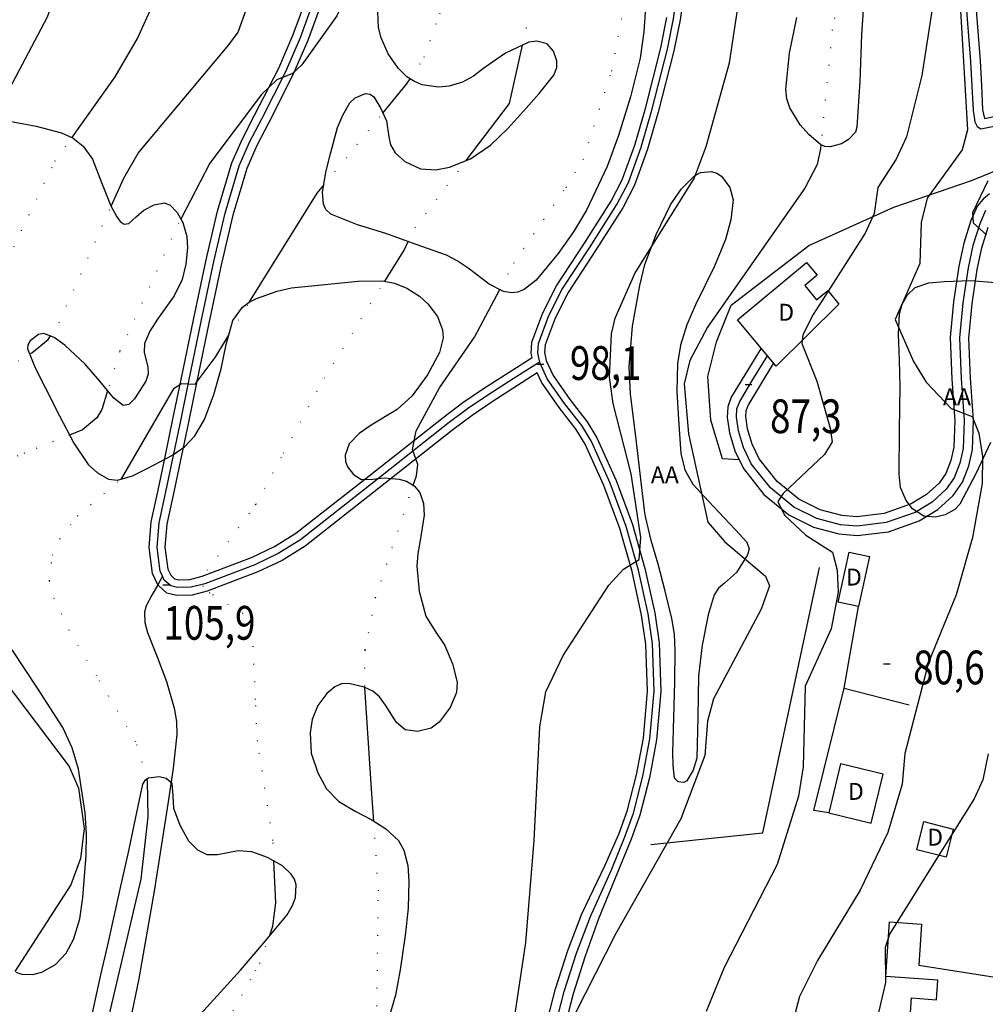
# Model space of a CAD drawing. Extents: x 459277 to 461587, y 4601523 to 4603838.
# Drawn here: x 459965 to 460108, y 4603418 to 4603564 of the extents above; entities that cross this region are included whole.
import ezdxf
from ezdxf.enums import TextEntityAlignment as Align

# ---------------------------------------------------------------- set-up
doc = ezdxf.new("R2010")
doc.units = 0
doc.header["$MEASUREMENT"] = 0
for name, pattern in [('DASHDOT', [10, 5, -2.5, 0, -2.5]), ('DIVIDE', [12.5, 5, -2.5, 0, -2.5, 0, -2.5]), ('DOT', [2.5, 0, -2.5])]:
    doc.linetypes.add(name, pattern=pattern)
for name, color, linetype in [('24', 7, 'CONTINUOUS'), ('28', 7, 'CONTINUOUS'), ('32', 7, 'CONTINUOUS'), ('45', 7, 'CONTINUOUS'), ('47', 7, 'CONTINUOUS'), ('48', 7, 'CONTINUOUS'), ('49', 7, 'CONTINUOUS'), ('53', 7, 'CONTINUOUS'), ('58', 7, 'CONTINUOUS'), ('8', 7, 'CONTINUOUS'), ('9', 7, 'CONTINUOUS'), ('CONSTRUCTION_CLASS', 7, 'CONTINUOUS')]:
    doc.layers.add(name, color=color, linetype=linetype)
doc.styles.add('34', font='ROM')

# ---------------------------------------------------------------- blocks, each defined once
blk = doc.blocks.new('COTA')
at = {"layer": '8', "color": 46, "linetype": 'Continuous'}
blk.add_line((-0.5, 0), (0.5, 0), dxfattribs=at)

msp = doc.modelspace()

# ---------------------------------------------------------------- linework, layer by layer
at = {"layer": '24', "color": 130, "linetype": 'Continuous'}
for points in [[(460071.4, 4603519.76, 91.19), (460081.62, 4603528.23, 90), (460083.18, 4603526.35, 90), (460081.35, 4603524.83, 90.53), (460083.11, 4603522.71, 90.53), (460084.76, 4603524.08, 90.06), (460086.41, 4603522.08, 90.09), (460077.1, 4603512.88, 90.63), (460071.4, 4603519.76, 91.19)], [(460089.34, 4603477.29, 86.98), (460086.31, 4603477.96, 87.04), (460087.94, 4603485.37, 86.89), (460090.97, 4603484.7, 86.83), (460089.34, 4603477.29, 86.98)], [(460084.91, 4603446.72, 83.8), (460091.19, 4603445.19, 83.18), (460092.95, 4603452.46, 83.11), (460086.67, 4603453.99, 83.73), (460084.91, 4603446.72, 83.8)], [(460097.98, 4603441.28, 79.4), (460099.02, 4603445.44, 79.2), (460103.35, 4603444.34, 78.89), (460102.31, 4603440.18, 79.09), (460097.98, 4603441.28, 79.4)], [(460109.82, 4603417.9, 76.91), (460107.94, 4603406.03, 77.3), (460112.7, 4603405.27, 76.99), (460112, 4603400.83, 77.41), (460097.5, 4603403.13, 79.44), (460097.01, 4603400.04, 79.43), (460090.24, 4603401.11, 79.43), (460088.63, 4603390.89, 79.22), (460095.53, 4603389.8, 77.59), (460094.66, 4603383.37, 77.8), (460083.03, 4603384.95, 79.9), (460084.58, 4603407.54, 79.98), (460096.32, 4603406.73, 81.55), (460097.19, 4603419.32, 81.5), (460100.89, 4603419.06, 81.47), (460101.09, 4603421.95, 80.06), (460093.35, 4603422.48, 79.77), (460093.91, 4603430.58, 79.48), (460098.67, 4603430.25, 79.46), (460098.26, 4603424.2, 79.46), (460110.51, 4603422.26, 76.76), (460109.82, 4603417.9, 76.91)]]:
    msp.add_polyline3d(points, dxfattribs=at)
at = {"layer": '28', "color": 137, "linetype": 'Continuous'}
for q in [(460089.34, 4603477.29, 84.16), (460096.8, 4603462.74, 81.02)]:
    msp.add_line((460087.21, 4603465.2, 83.38), q, dxfattribs=at)
for points in [[(460058.55, 4603442.07, 89.65), (460075.13, 4603443.76, 89.28), (460083.55, 4603483.09, 88.81)], [(460084.91, 4603446.72, 83.8), (460082.69, 4603447.1, 83.6), (460087.21, 4603465.2, 83.38)]]:
    msp.add_polyline3d(points, dxfattribs=at)
at = {"layer": '32', "color": 143, "linetype": 'Continuous'}
msp.add_polyline3d([(460071.64, 4603499.02, 86.56), (460069.19, 4603499.18, 86.56), (460067.43, 4603504.87, 86.56), (460066.99, 4603511.36, 87.18), (460068.29, 4603516.49, 87.18), (460070.44, 4603521.91, 87.18), (460081.95, 4603530.75, 86.99), (460094.55, 4603536.45, 81.36), (460106.06, 4603540.37, 76.32), (460117.04, 4603544.85, 73.55), (460133.6, 4603551.68, 71.44), (460141.85, 4603553.56, 70.59)], dxfattribs=at)
at = {"layer": '45', "color": 183, "linetype": 'Continuous'}
for points in [[(460063.52, 4603568.82, 97.94), (460062.9, 4603564.19, 97.83), (460061.98, 4603559.6, 97.71), (460059.66, 4603550.52, 97.51), (460058.07, 4603545.03, 97.49), (460056.13, 4603539.7, 97.51), (460054.39, 4603536.35, 97.52), (460050.37, 4603530.03, 97.5), (460046.29, 4603523.79, 97.5), (460044.37, 4603520.02, 97.78), (460042.9, 4603516.03, 98.13), (460042.83, 4603514.9, 98.18), (460043.05, 4603513.73, 98.21), (460044.07, 4603511.5, 98.13), (460046.54, 4603507.96, 97.69), (460049.14, 4603504.66, 97.23), (460050.58, 4603502.27, 96.94), (460053.43, 4603495.95, 96.28), (460055.83, 4603489.45, 95.61), (460057.68, 4603482.94, 94.89), (460059.13, 4603476.37, 94.15), (460059.79, 4603471.91, 93.68), (460060.04, 4603464.72, 93.07), (460059.4, 4603457.54, 92.54), (460058.35, 4603451.93, 92.15), (460056.93, 4603446.42, 91.8), (460055.65, 4603442.85, 91.59), (460053.62, 4603437.93, 91.4), (460050.81, 4603431.05, 90.95), (460048.81, 4603425.53, 90.78), (460047.03, 4603419.93, 90.46), (460045.02, 4603412.13, 90.01)], [(460053.81, 4603443.56, 91.59), (460055.05, 4603447, 91.8), (460056.42, 4603452.36, 92.15), (460057.45, 4603457.81, 92.54), (460058.07, 4603464.77, 93.07), (460057.83, 4603471.73, 93.68), (460057.19, 4603476.01, 94.15), (460055.77, 4603482.46, 94.89), (460053.96, 4603488.84, 95.61), (460051.61, 4603495.2, 96.28), (460048.83, 4603501.35, 96.94), (460047.52, 4603503.53, 97.23), (460044.96, 4603506.78, 97.69), (460042.35, 4603510.52, 98.13), (460041.73, 4603511.89, 98.17), (460038.8, 4603510.02, 98.3), (460035.03, 4603507.61, 98.42), (460032.07, 4603505.6, 98.68), (460029.22, 4603503.46, 99.13), (460018.29, 4603494.84, 100.95), (460007.33, 4603486.23, 102.79), (460003.93, 4603484.13, 103.34), (460000.35, 4603482.41, 103.9), (459992.83, 4603479.56, 104.94), (459990.62, 4603478.98, 105.15), (459988.32, 4603478.92, 105.34), (459986.86, 4603479.29, 105.57), (459985.69, 4603480.35, 105.95), (459985.51, 4603480.51, 106.01), (459984.75, 4603482.18, 106.44), (459984.24, 4603486.03, 106.84), (459984.56, 4603489.84, 107.24), (459985.58, 4603494.52, 107.81), (459986.58, 4603499.2, 108.42), (459987.77, 4603505.05, 109.24), (459988.97, 4603510.9, 110.04), (459990.81, 4603519.76, 111.08), (459992.67, 4603528.62, 112.04), (459994.36, 4603535.85, 112.8), (459996.5, 4603542.98, 113.55), (459998.07, 4603546.58, 113.94), (459999.87, 4603550.06, 114.34), (460003.44, 4603557.02, 115.09), (460005.59, 4603561.99, 115.58), (460007.43, 4603567.06, 116.05)], [(460009.68, 4603566.42, 116.05), (460007.76, 4603561.13, 115.58), (460005.55, 4603556.02, 115.09), (460001.95, 4603548.99, 114.34), (460000.18, 4603545.57, 113.94), (459998.69, 4603542.17, 113.55), (459996.62, 4603535.25, 112.8), (459994.95, 4603528.11, 112.04), (459993.09, 4603519.28, 111.08), (459991.26, 4603510.43, 110.04), (459990.06, 4603504.58, 109.24), (459988.86, 4603498.72, 108.42), (459987.86, 4603494.03, 107.81), (459986.87, 4603489.49, 107.24), (459986.59, 4603486.08, 106.84), (459987.02, 4603482.83, 106.44), (459987.43, 4603481.92, 106.01), (459987.99, 4603481.41, 105.57), (459988.58, 4603481.26, 105.34), (459990.29, 4603481.31, 105.15), (459992.12, 4603481.79, 104.94), (459999.42, 4603484.56, 103.9), (460002.81, 4603486.18, 103.34), (460005.99, 4603488.15, 102.79), (460016.85, 4603496.67, 100.95), (460027.8, 4603505.31, 99.13), (460030.71, 4603507.5, 98.68), (460033.75, 4603509.56, 98.42), (460037.55, 4603511.98, 98.3), (460040.97, 4603514.16, 98.19), (460040.85, 4603514.78, 98.18), (460040.95, 4603516.44, 98.13), (460042.56, 4603520.81, 97.78), (460044.58, 4603524.78, 97.5), (460048.72, 4603531.1, 97.5), (460052.68, 4603537.33, 97.52), (460054.32, 4603540.49, 97.51), (460056.2, 4603545.64, 97.49), (460057.76, 4603551.04, 97.51), (460060.06, 4603560.04, 97.71), (460060.95, 4603564.51, 97.83)], [(460108.72, 4603538.4, 74.13), (460107.77, 4603537.63, 74.39), (460106.97, 4603536.65, 74.61), (460105.98, 4603534.46, 74.93), (460104.91, 4603531.12, 75.29), (460104.18, 4603527.7, 75.78), (460103.4, 4603522.43, 76.79), (460102.91, 4603517.14, 77.8), (460103.14, 4603510.98, 78.98), (460103.59, 4603504.82, 80.14), (460103.45, 4603500.9, 80.74), (460103.02, 4603498.94, 80.99), (460102.26, 4603496.99, 81.22), (460101.27, 4603495.58, 81.41), (460099.4, 4603493.87, 81.7), (460097.12, 4603492.48, 81.99), (460093.11, 4603491.07, 82.43), (460089.08, 4603490.57, 82.88), (460086.87, 4603490.76, 83.2), (460083.64, 4603491.63, 83.82), (460080.49, 4603493.18, 84.49), (460077.26, 4603495.83, 85.44), (460074.62, 4603499.18, 86.38), (460073.58, 4603501.35, 86.74), (460072.9, 4603503.63, 86.84), (460072.62, 4603505.4, 86.84), (460072.67, 4603506.28, 86.84), (460072.97, 4603507.08, 86.84), (460074.86, 4603510.2, 86.85), (460076.75, 4603513.31, 86.86)], [(460074.88, 4603515.56, 86.86), (460072.5, 4603511.62, 86.85), (460070.48, 4603508.29, 86.84), (460069.95, 4603506.86, 86.84), (460069.85, 4603505.27, 86.84), (460070.21, 4603503.02, 86.84), (460071, 4603500.36, 86.74), (460072.27, 4603497.72, 86.38), (460075.28, 4603493.88, 85.44), (460078.99, 4603490.85, 84.49), (460082.66, 4603489.04, 83.82), (460086.39, 4603488.04, 83.2), (460089.13, 4603487.8, 82.88), (460093.75, 4603488.38, 82.43), (460098.31, 4603489.98, 81.99), (460101.06, 4603491.66, 81.7), (460103.36, 4603493.74, 81.41), (460104.71, 4603495.69, 81.22), (460105.66, 4603498.14, 80.99), (460106.2, 4603500.55, 80.74), (460106.35, 4603504.87, 80.14), (460105.89, 4603511.13, 78.98), (460105.67, 4603517.06, 77.8), (460106.14, 4603522.1, 76.79), (460106.89, 4603527.21, 75.78), (460107.58, 4603530.41, 75.29), (460108.55, 4603533.47, 74.93)], [(460042.38, 4603412.65, 90.01), (460044.45, 4603420.67, 90.46), (460046.25, 4603426.34, 90.78), (460048.33, 4603431.77, 90.95), (460051.75, 4603438.91, 91.4), (460053.81, 4603443.56, 91.59)]]:
    msp.add_polyline3d(points, dxfattribs=at)
at = {"layer": '45', "color": 138, "linetype": 'Continuous'}
msp.add_polyline3d([(459985.51, 4603480.51, 106.01), (459984.66, 4603478.96, 106.14), (459983.82, 4603477.41, 106.27), (459983.53, 4603476.48, 106.3), (459983.61, 4603474.95, 106.26), (459984, 4603473.46, 106.27), (459985.42, 4603469.84, 106.76), (459986.82, 4603466.17, 107.24), (459987.93, 4603462.26, 107.42), (459988.29, 4603460.29, 107.5), (459988.34, 4603458.32, 107.6), (459987.8, 4603453.35, 107.97), (459987.05, 4603448.38, 108.31), (459984.97, 4603435.12, 108.79), (459982.66, 4603421.89, 108.99), (459980.07, 4603409.39, 108.98), (459977.22, 4603396.96, 108.97), (459974.22, 4603384.64, 109.12), (459972.61, 4603378.16, 109.29)], dxfattribs=at)
at = {"layer": '47', "color": 187, "linetype": 'Continuous'}
for points in [[(460042.1, 4603513.5, 98.21), (460041.84, 4603514.84, 98.18), (460041.93, 4603516.23, 98.13), (460043.46, 4603520.41, 97.78), (460045.44, 4603524.28, 97.5), (460049.55, 4603530.57, 97.5), (460053.54, 4603536.84, 97.52), (460055.23, 4603540.1, 97.51), (460057.13, 4603545.33, 97.49), (460058.71, 4603550.78, 97.51), (460061.02, 4603559.82, 97.71), (460061.93, 4603564.35, 97.83), (460062.54, 4603568.9, 97.94), (460062.77, 4603578.11, 98.17), (460062.55, 4603587.37, 98.41), (460062.02, 4603597.77, 98.74), (460061.27, 4603608.16, 99.16), (460060.17, 4603619.48, 99.65), (460059.07, 4603624.92, 99.9), (460057.2, 4603630.11, 100.14), (460053.64, 4603637.73, 100.5), (460050.07, 4603645.38, 100.86)], [(460109.97, 4603607.15, 78.01), (460107.85, 4603605.88, 78.04), (460107.16, 4603605.18, 78.05), (460106.37, 4603603.71, 78.04), (460105.93, 4603601.95, 78.05), (460105.24, 4603596.13, 78.34), (460105.11, 4603590.28, 78.62), (460105.7, 4603580.46, 78.72), (460106.37, 4603570.6, 78.68), (460106.84, 4603564.37, 78.68), (460107.32, 4603558.11, 78.68), (460107.53, 4603554.45, 78.66), (460107.71, 4603550.87, 78.51), (460107.99, 4603549.57, 78.02), (460110.85, 4603550.14, 77.62)], [(460042.1, 4603513.5, 98.21), (460041.94, 4603513.4, 98.18), (460038.17, 4603511, 98.3), (460034.39, 4603508.58, 98.42), (460031.39, 4603506.55, 98.68), (460028.51, 4603504.38, 99.13), (460017.57, 4603495.76, 100.95), (460006.66, 4603487.19, 102.79), (460003.37, 4603485.16, 103.34), (459999.89, 4603483.48, 103.9), (459992.48, 4603480.67, 104.94), (459990.45, 4603480.15, 105.15), (459988.45, 4603480.09, 105.34), (459987.43, 4603480.35, 105.57), (459986.47, 4603481.21, 106.01), (459986.21, 4603481.79, 106.2), (459985.91, 4603482.45, 106.42), (459985.88, 4603482.51, 106.44), (459985.41, 4603486.06, 106.84), (459985.72, 4603489.67, 107.24), (459986.72, 4603494.27, 107.81), (459987.72, 4603498.96, 108.42), (459988.92, 4603504.81, 109.24), (459990.11, 4603510.66, 110.04), (459991.95, 4603519.52, 111.08), (459993.81, 4603528.37, 112.04), (459995.49, 4603535.55, 112.8), (459997.6, 4603542.58, 113.55), (459999.13, 4603546.08, 113.94), (460000.91, 4603549.52, 114.34), (460004.5, 4603556.52, 115.09), (460006.67, 4603561.56, 115.58), (460008.55, 4603566.74, 116.05)], [(460108.15, 4603535.92, 74.61), (460107.27, 4603533.97, 74.93), (460106.25, 4603530.76, 75.29), (460105.54, 4603527.45, 75.78), (460104.77, 4603522.26, 76.79), (460104.29, 4603517.1, 77.8), (460104.52, 4603511.06, 78.98), (460104.97, 4603504.85, 80.14), (460104.83, 4603500.72, 80.74), (460104.34, 4603498.54, 80.99), (460103.48, 4603496.34, 81.22), (460102.32, 4603494.66, 81.41), (460100.23, 4603492.77, 81.7), (460097.71, 4603491.23, 81.99), (460093.43, 4603489.72, 82.43), (460089.11, 4603489.18, 82.88), (460086.63, 4603489.4, 83.2), (460083.15, 4603490.34, 83.82), (460079.74, 4603492.01, 84.49), (460076.27, 4603494.86, 85.44), (460073.44, 4603498.45, 86.38), (460072.29, 4603500.85, 86.74), (460071.55, 4603503.32, 86.84), (460071.23, 4603505.34, 86.84), (460071.31, 4603506.57, 86.84), (460071.72, 4603507.68, 86.84), (460073.68, 4603510.91, 86.85), (460075.82, 4603514.43, 86.86)], [(460043.7, 4603412.39, 90.01), (460045.74, 4603420.3, 90.46), (460047.53, 4603425.94, 90.78), (460049.61, 4603431.37, 90.95), (460052.71, 4603438.31, 91.4), (460054.73, 4603443.2, 91.59), (460055.99, 4603446.71, 91.8), (460057.38, 4603452.15, 92.15), (460058.42, 4603457.68, 92.54), (460059.06, 4603464.74, 93.07), (460058.81, 4603471.82, 93.68), (460058.16, 4603476.19, 94.15), (460056.73, 4603482.7, 94.89), (460054.89, 4603489.14, 95.61), (460052.52, 4603495.58, 96.28), (460049.71, 4603501.81, 96.94), (460048.33, 4603504.09, 97.23), (460045.75, 4603507.37, 97.69), (460043.21, 4603511.01, 98.13), (460042.11, 4603513.44, 98.21), (460042.1, 4603513.5, 98.21)]]:
    msp.add_polyline3d(points, dxfattribs=at)
at = {"layer": '48', "color": 192, "linetype": 'Continuous'}
msp.add_polyline3d([(459986.21, 4603481.79, 106.2), (459985.51, 4603480.51, 106.01)], dxfattribs=at)
at = {"layer": '49', "color": 197, "linetype": 'Continuous'}
msp.add_polyline3d([(460114.24, 4603613.29, 77.91), (460114.23, 4603612.59, 77.91), (460113.86, 4603611.54, 77.92), (460112.78, 4603610.46, 77.95), (460111.58, 4603609.6, 77.97), (460109.27, 4603608.38, 78.01), (460106.98, 4603607, 78.04), (460106.01, 4603606.03, 78.05), (460105.05, 4603604.22, 78.04), (460104.54, 4603602.21, 78.05), (460103.83, 4603596.23, 78.34), (460103.7, 4603590.25, 78.62), (460104.29, 4603580.37, 78.72), (460104.97, 4603570.5, 78.68), (460105.43, 4603564.26, 78.68), (460105.91, 4603558.02, 78.68), (460106.12, 4603554.38, 78.66), (460106.31, 4603550.73, 78.51), (460106.56, 4603549.07, 78.29), (460106.89, 4603548.38, 78.15), (460107.44, 4603548.02, 78.03), (460111.18, 4603548.77, 77.62), (460112.41, 4603549.1, 77.45)], dxfattribs=at)
at = {"layer": '53', "color": 220, "linetype": 'Continuous'}
for points in [[(460058.2, 4603572.62, 98.49), (460057.51, 4603562.38, 98.01), (460056.96, 4603558.49, 97.97), (460055.56, 4603552.76, 97.96), (460053.75, 4603547.07, 97.97), (460052.09, 4603542.48, 97.98), (460049.02, 4603535.97, 98.04), (460047.1, 4603532.79, 98.1), (460044.84, 4603529.59, 98.2), (460041.57, 4603525.63, 98.68), (460039.78, 4603524.24, 99.06), (460038.86, 4603523.86, 99.27), (460037.91, 4603523.74, 99.47), (460036.72, 4603523.96, 99.72), (460034.63, 4603525.03, 100.16), (460031.48, 4603527.39, 100.93), (460029.89, 4603528.5, 101.37), (460028.27, 4603529.31, 101.88), (460023.78, 4603530.92, 103.6), (460019.28, 4603532.52, 105.57), (460015.1, 4603533.83, 107.65), (460011.14, 4603535.42, 109.68), (460010.41, 4603536.07, 110.07), (460010.05, 4603536.86, 110.37), (460009.91, 4603538.59, 110.79), (460010.43, 4603541.63, 111.23), (460011.14, 4603544.51, 111.53), (460012.16, 4603548.25, 111.82), (460012.93, 4603550.08, 111.82), (460013.97, 4603551.89, 111.65), (460014.74, 4603552.65, 111.52), (460016.28, 4603553.25, 111.3), (460016.99, 4603553.18, 111.19), (460017.52, 4603552.79, 111.08), (460018.57, 4603551.05, 110.76), (460019.39, 4603549.23, 110.38)], [(460090.17, 4603567.95, 89.5), (460089.78, 4603561.94, 89.22), (460089.5, 4603555.11, 89.14), (460089.08, 4603548.27, 89.21), (460088.86, 4603547.55, 89.22), (460087.86, 4603546.45, 89.25), (460086.8, 4603545.83, 89.28), (460085.1, 4603545.38, 89.35), (460084.35, 4603545.42, 89.4), (460083.75, 4603545.67, 89.46), (460081.96, 4603547.2, 89.99), (460080.66, 4603548.64, 90.68), (460079.15, 4603551.14, 91.8), (460078.71, 4603552.49, 92.27), (460078.57, 4603553.89, 92.59), (460079.12, 4603559.23, 93.21), (460080.16, 4603564.53, 93.36)], [(460019.39, 4603549.23, 110.38), (460019.74, 4603546.85, 109.54), (460019.97, 4603545.65, 109.04), (460020.69, 4603544.48, 108.59), (460022.14, 4603543.21, 108.09), (460024.42, 4603542.13, 107.36), (460026.69, 4603541.97, 106.61), (460028.75, 4603542.38, 105.85), (460031.85, 4603543.61, 104.62), (460034.82, 4603545.63, 103.49), (460037.38, 4603548.09, 102.82), (460039.72, 4603550.65, 102.46), (460042.04, 4603553.29, 102.12), (460044.2, 4603555.99, 102.18), (460044.63, 4603557.12, 102.38), (460044.62, 4603558.11, 102.57), (460044.13, 4603559.55, 102.91), (460043.18, 4603560.61, 103.29), (460041.69, 4603561.03, 103.77), (460040.49, 4603560.85, 104.13), (460037.01, 4603559.26, 105.21), (460033.84, 4603557.03, 106.29), (460032.27, 4603555.85, 106.81), (460030.65, 4603554.95, 107.35), (460028.69, 4603554.36, 108.13), (460027.11, 4603554.21, 108.85), (460024.7, 4603554.55, 109.88), (460023.54, 4603555.03, 110.28), (460022.43, 4603555.75, 110.53), (460021.11, 4603557.01, 110.73), (460019.65, 4603559.16, 110.93), (460018.63, 4603561.54, 111.09), (460018.21, 4603563.06, 111.19), (460018.1, 4603565.42, 111.33)], [(459960.87, 4603549.65, 129.18), (459967.51, 4603548.41, 125.8), (459971.24, 4603547.43, 123.82), (459972.97, 4603546.65, 122.83), (459974.49, 4603545.48, 121.87), (459975.84, 4603543.54, 120.96), (459977.17, 4603540.09, 120.03), (459978.58, 4603536.66, 119), (459979.45, 4603535.02, 118.12), (459979.94, 4603534.33, 117.64), (459980.54, 4603533.91, 117.25), (459981.22, 4603534.03, 117.06), (459982.33, 4603535.03, 116.98), (459983.47, 4603536, 116.69), (459984.98, 4603536.78, 115.96), (459986.5, 4603537.08, 115.23), (459987.35, 4603536.74, 114.78), (459988.41, 4603535.65, 114.1), (459989.21, 4603534.17, 113.43), (459989.8, 4603532.07, 112.85), (459989.91, 4603530.44, 112.71), (459989.67, 4603528, 112.78), (459989.11, 4603525.73, 112.93), (459987.95, 4603523.32, 113.06), (459985.48, 4603519.84, 113.29), (459984.34, 4603518.08, 113.4), (459983.53, 4603516.26, 113.49), (459983.51, 4603514.93, 113.49), (459984.04, 4603512.78, 113.42), (459984.1, 4603511.7, 113.44), (459983.73, 4603510.65, 113.54), (459982.06, 4603508.05, 114.21), (459981.21, 4603507.19, 114.69), (459980.38, 4603507.08, 115.17), (459978.99, 4603508.14, 115.99), (459976.94, 4603510.67, 117.22), (459974.76, 4603513.18, 118.45), (459971.76, 4603515.98, 119.9), (459970.19, 4603517.14, 120.59), (459968.63, 4603517.73, 121.22), (459967.86, 4603517.56, 121.37), (459966.63, 4603516.64, 121.36), (459966.26, 4603516.05, 121.29), (459966.21, 4603515.47, 121.22), (459967.41, 4603512.57, 120.86), (459968.85, 4603509.73, 120.06), (459970.96, 4603505.52, 117.88), (459973.07, 4603501.48, 115.42), (459975.21, 4603498.32, 113.21), (459976.59, 4603497.07, 112.09), (459978.21, 4603496.18, 111.02), (459979.57, 4603496.01, 110.31), (459981.76, 4603496.63, 109.45), (459983.93, 4603497.72, 108.82), (459987.72, 4603499.7, 108.19), (459989.49, 4603500.93, 108.12), (459991.02, 4603502.57, 108.22), (459992.44, 4603504.98, 108.5), (459993.81, 4603508.7, 109), (459994.91, 4603512.51, 109.45), (459995.67, 4603516.09, 109.79), (459996.66, 4603519.64, 110), (459998.09, 4603521.64, 109.9)], [(459998.09, 4603521.64, 109.9), (459999.05, 4603522.38, 109.75), (460000.12, 4603522.9, 109.54), (460001.68, 4603523.44, 109.21), (460003.23, 4603523.99, 108.88), (460005.35, 4603524.51, 108.07), (460010.27, 4603525, 106.3), (460015.19, 4603525.49, 104.54), (460018.8, 4603525.52, 103.29), (460020.61, 4603525.17, 102.69), (460022.42, 4603524.45, 102.09), (460024.29, 4603523.25, 101.44), (460025.52, 4603522.14, 101), (460026.96, 4603520.27, 100.45), (460027.72, 4603518.27, 100.12), (460027.78, 4603517.09, 100.05), (460027.26, 4603514.92, 100.07), (460025.47, 4603511.6, 100.33), (460023.18, 4603508.5, 100.67), (460020.98, 4603506.47, 101.11), (460017.14, 4603504.15, 101.96), (460015.35, 4603502.92, 102.18), (460013.88, 4603501.39, 102.09), (460013.28, 4603499.71, 101.86), (460013.32, 4603498.79, 101.75), (460013.64, 4603497.96, 101.63), (460014.53, 4603496.84, 101.45), (460015.72, 4603496.13, 101.26), (460017.38, 4603496.16, 100.92), (460019.05, 4603496.34, 100.56), (460021.28, 4603496.17, 100.45), (460022.38, 4603495.87, 100.45), (460023.48, 4603495.19, 100.37), (460024.34, 4603494.18, 100.15), (460024.88, 4603492.54, 99.7), (460024.96, 4603490.81, 99.38), (460024.4, 4603487.05, 99.26), (460024.03, 4603485.17, 99.23), (460023.9, 4603483.29, 99.12), (460024.24, 4603479.57, 98.76), (460025.25, 4603475.88, 98.36), (460026.6, 4603473.67, 98.01), (460028.04, 4603471.51, 97.66), (460029.2, 4603468.82, 97.41), (460029.86, 4603466.11, 97.37), (460029.79, 4603464.58, 97.44), (460028.85, 4603462.35, 97.66), (460027.18, 4603460.16, 98), (460026.01, 4603459.27, 98.22), (460023.99, 4603458.78, 98.54), (460022.19, 4603459.05, 98.87), (460020.9, 4603460.1, 99.18), (460019.26, 4603462.67, 99.64), (460018.38, 4603463.9, 99.86), (460017.36, 4603464.76, 100.08), (460016.08, 4603465.36, 100.18), (460013.82, 4603465.91, 100.08), (460012.72, 4603465.84, 100.04), (460011.74, 4603465.41, 100.08), (460010.58, 4603464.42, 100.33), (460009.22, 4603462.62, 100.88), (460008.39, 4603460.56, 101.21), (460008.08, 4603458.59, 101.25), (460008.26, 4603455.57, 101.3), (460009.21, 4603452.66, 101.36), (460010.52, 4603450.32, 101.47), (460012.33, 4603448.4, 101.51), (460014.78, 4603446.99, 101.17), (460017.24, 4603445.69, 100.64), (460019.31, 4603444.39, 100.2), (460021.16, 4603442.65, 99.77), (460021.97, 4603441.22, 99.53), (460022.55, 4603438.96, 99.22), (460022.69, 4603436.63, 98.94), (460022.6, 4603432.62, 98.59), (460022.18, 4603428.6, 98.38), (460021.43, 4603423.49, 98.27), (460020.72, 4603419.73, 98.38), (460019.11, 4603414.15, 98.83)], [(459964.47, 4603423.17, 114.92), (459965.37, 4603422.83, 114.71), (459967, 4603422.78, 114.6), (459968.37, 4603423.15, 114.53), (459970.38, 4603424.28, 114.45), (459971.97, 4603425.98, 114.38), (459973.04, 4603428, 114.31), (459973.97, 4603431.05, 114.21), (459974.42, 4603434.2, 114.13), (459974.92, 4603440.48, 114.42), (459974.95, 4603443.62, 114.63), (459974.76, 4603446.74, 114.7), (459973.76, 4603453.22, 114.52), (459972.83, 4603456.37, 114.4), (459971.45, 4603459.39, 114.27), (459967.7, 4603465.2, 113.93), (459963.93, 4603470.89, 113.59)], [(459991.84, 4603416.93, 107.23), (459994.81, 4603420.16, 106.46), (459997.75, 4603423.43, 105.57), (460001.25, 4603427.49, 104.89), (460004.67, 4603431.65, 104.42), (460005.5, 4603433.02, 104.35), (460005.91, 4603434.22, 104.33), (460006.01, 4603436.06, 104.38), (460005.77, 4603436.92, 104.43), (460005.29, 4603437.68, 104.51), (460003.99, 4603438.88, 104.73), (460001.79, 4603440.11, 105.2), (459999.44, 4603440.97, 105.78), (459997.44, 4603441.1, 106.41), (459994.36, 4603440.51, 107.52), (459992.86, 4603440.54, 107.98), (459991.44, 4603441.19, 108.27), (459990.13, 4603442.54, 108.46), (459988.85, 4603444.89, 108.73), (459987.91, 4603447.39, 109.01), (459987.8, 4603449.26, 109.2), (459987.66, 4603451.08, 109.41), (459986.77, 4603451.82, 109.62), (459985.74, 4603452.05, 109.84), (459984.16, 4603451.86, 110.22), (459983.58, 4603451.51, 110.41), (459983.27, 4603450.99, 110.57), (459982.24, 4603446.08, 111.81), (459981.2, 4603441.1, 112.67), (459979.92, 4603435.45, 112.73), (459978, 4603426.97, 111.84), (459977.05, 4603422.73, 111.39), (459976.1, 4603418.48, 111.19), (459972.23, 4603400.55, 111.2)]]:
    msp.add_polyline3d(points, dxfattribs=at)
at = {"layer": '53', "color": 219, "linetype": 'Continuous'}
for points in [[(460057.29, 4603494.46, 94.79), (460056.42, 4603501.62, 94.92), (460055.54, 4603508.78, 95.06), (460055.33, 4603512.79, 95.1), (460055.83, 4603518.82, 95.07), (460056.91, 4603524.85, 95.04), (460057.69, 4603527.95, 95.04), (460059.35, 4603532.39, 95.04), (460061.47, 4603536.77, 95.04), (460063.05, 4603539.11, 95.04), (460065.01, 4603541.06, 94.93), (460065.92, 4603541.58, 94.78), (460067.56, 4603541.74, 94.41), (460068.35, 4603541.49, 94.21), (460069.03, 4603541.01, 94.04), (460070.27, 4603539.37, 93.67), (460070.73, 4603537.54, 93.38), (460070.41, 4603534.57, 93.17), (460069.63, 4603531.65, 93.06), (460068.01, 4603527.71, 92.98), (460065.15, 4603521.96, 92.94), (460063.88, 4603519.03, 92.88), (460062.95, 4603516, 92.76), (460062.52, 4603513.28, 92.59), (460062.41, 4603509.14, 92.25), (460062.67, 4603505, 91.82), (460063.02, 4603499.95, 91.24), (460063.59, 4603497.55, 90.93), (460064.8, 4603495.43, 90.62), (460067.1, 4603492.89, 90.13), (460069.43, 4603490.43, 89.65), (460071.1, 4603488.64, 89.49), (460072.76, 4603486.83, 89.46), (460073.1, 4603485.82, 89.45), (460072.88, 4603484.94, 89.46), (460071.27, 4603482.32, 89.56), (460069.47, 4603480.74, 89.87), (460068.56, 4603479.99, 90.06), (460067.94, 4603479.02, 90.2), (460067.03, 4603476.07, 90.46), (460066.14, 4603471.59, 90.76), (460065.61, 4603467.05, 90.85), (460065.52, 4603460.94, 90.66), (460065.37, 4603454.82, 90.42), (460064.84, 4603453.05, 90.37), (460063.89, 4603451.46, 90.42), (460063.46, 4603451.21, 90.5), (460062.59, 4603451.32, 90.71), (460062.05, 4603451.87, 90.91), (460061.85, 4603453.73, 91.27), (460061.83, 4603455.61, 91.59), (460061.98, 4603460.87, 92.34), (460062.1, 4603466.13, 92.94), (460062.17, 4603470.84, 93.22), (460062.05, 4603473.19, 93.32), (460061.69, 4603475.51, 93.49), (460060.69, 4603479.56, 94.02), (460059.63, 4603483.58, 94.54), (460058.61, 4603487.08, 94.84), (460057.78, 4603490.63, 95), (460057.64, 4603491.54, 95.01), (460057.51, 4603492.44, 95.02), (460057.29, 4603494.46, 94.79)], [(460108.86, 4603501.61, 79.68), (460106.75, 4603497.06, 80.66), (460104.34, 4603492.46, 81.35), (460103.6, 4603491.67, 81.48), (460102.16, 4603490.88, 81.64), (460100.66, 4603490.51, 81.77), (460098.98, 4603490.69, 81.86), (460097.34, 4603491.76, 81.91), (460096.36, 4603493, 81.94), (460095.55, 4603494.91, 81.97), (460095.32, 4603496.91, 81.91), (460095.4, 4603503.41, 81.37), (460095.49, 4603509.92, 80.78), (460095.37, 4603513.77, 80.5), (460095.25, 4603517.63, 80.22), (460095.41, 4603520.62, 79.85), (460095.81, 4603522.06, 79.58), (460096.56, 4603523.46, 79.27), (460097.69, 4603524.56, 78.71), (460099.75, 4603525.24, 77.49), (460102.06, 4603525.43, 76.64), (460105.86, 4603525.57, 76.13), (460109.64, 4603525.27, 75.69)]]:
    msp.add_polyline3d(points, dxfattribs=at)
at = {"layer": '9', "color": 56, "linetype": 'DOT'}
for p, q in [((460010.1, 4603539.72, 110), (460018.87, 4603550.37, 110)), ((459996.05, 4603517.47, 110), (459999.12, 4603522.42, 110)), ((459972.44, 4603502.69, 115), (459965.77, 4603500, 115))]:
    msp.add_line(p, q, dxfattribs=at)
at = {"layer": '9', "color": 54, "linetype": 'Continuous'}
for points in [[(460088.49, 4603660.15, 85), (460088.83, 4603658.5, 85), (460084.2, 4603653.05, 85), (460083.5, 4603650.62, 85), (460084.14, 4603647.95, 85), (460087.3, 4603642.99, 85), (460097.77, 4603632.31, 85), (460099.72, 4603629.8, 85), (460100.26, 4603628.08, 85), (460102.12, 4603613.87, 85), (460100.53, 4603610.95, 85), (460100.29, 4603597, 85), (460100.89, 4603570.03, 85), (460098.68, 4603555.95, 85), (460096.44, 4603546.85, 85), (460094.9, 4603543.54, 85), (460092.19, 4603539.35, 85), (460091.64, 4603535.49, 85), (460090.29, 4603532.57, 85), (460084.82, 4603524.01, 85)], [(460038.34, 4603416.31, 95), (460040.04, 4603427.55, 95), (460041.28, 4603442.64, 95), (460042.11, 4603459.46, 95), (460043.01, 4603464.67, 95), (460045.59, 4603470.04, 95), (460052.35, 4603480.46, 95), (460054.52, 4603482.83, 95), (460056.81, 4603484.27, 95), (460057.09, 4603487.51, 95), (460055.64, 4603496.95, 95), (460052.98, 4603507.36, 95), (460052.44, 4603511.27, 95), (460052.72, 4603517.66, 95), (460053.25, 4603520.01, 95), (460056.19, 4603526.59, 95), (460064.96, 4603540.66, 95), (460066.75, 4603545.42, 95), (460070.21, 4603557.83, 95), (460073.32, 4603578.41, 95), (460074.93, 4603601.71, 95)], [(459961.18, 4603549.59, 130), (459969.2, 4603564.65, 130), (459971.97, 4603572.27, 130), (459981.14, 4603582.98, 130), (459983.53, 4603587.27, 130), (459985.23, 4603591.77, 130)], [(460103.12, 4603588.35, 80), (460105.47, 4603547.89, 80), (460104.68, 4603544.94, 80), (460099.51, 4603537.78, 80), (460098.61, 4603534.16, 80), (460098.42, 4603528.1, 80), (460094.75, 4603519.78, 80), (460097.47, 4603513.58, 80), (460099.34, 4603510.52, 80), (460103.03, 4603506.64, 80), (460106.16, 4603505.42, 80), (460107.12, 4603502.99, 80), (460107.67, 4603499.5, 80), (460107.64, 4603495.51, 80), (460106.23, 4603487.53, 80), (460103.81, 4603479.02, 80), (460099.69, 4603469.03, 80), (460096.17, 4603455.55, 80), (460095.79, 4603450.97, 80), (460093.65, 4603443.85, 80), (460089.59, 4603435.27, 80), (460083.25, 4603424.89, 80), (460080.59, 4603419.54, 80), (460079.05, 4603413.71, 80)], [(460017.26, 4603579.84, 115), (460016.89, 4603578.51, 115), (460014.2, 4603569.27, 115), (460012.06, 4603564.75, 115), (460006.87, 4603557.54, 115), (460005.46, 4603556.23, 115), (460003.17, 4603555.29, 115), (460000.87, 4603553.12, 115), (459993.22, 4603542.96, 115), (459988.93, 4603534.68, 115)], [(459978.62, 4603536.58, 120), (459980.47, 4603540.71, 120), (459982.6, 4603544.43, 120), (459996.06, 4603560.46, 120), (459997.41, 4603562.33, 120), (460000.29, 4603570.47, 120)], [(460031.19, 4603543.35, 105), (460037.6, 4603551.77, 105), (460039.56, 4603560.43, 105)], [(460018.87, 4603550.37, 110), (460022.38, 4603554.63, 110), (460022.91, 4603555.44, 110)], [(460083.73, 4603545.69, 90), (460083.67, 4603545.07, 90), (460083.19, 4603542.78, 90), (460081.38, 4603539.27, 90), (460066.93, 4603518.67, 90), (460064.34, 4603513.72, 90), (460063.49, 4603510.25, 90), (460064.16, 4603502.86, 90), (460067.02, 4603489.77, 90), (460069.5, 4603486.89, 90), (460075.54, 4603481.81, 90), (460076.14, 4603480.36, 90), (460074.89, 4603476.9, 90), (460067.86, 4603463.62, 90), (460066.97, 4603460.32, 90), (460066.56, 4603455.21, 90), (460062.98, 4603445.84, 90), (460053.37, 4603428.89, 90), (460045.75, 4603413.89, 90)], [(459999.12, 4603522.42, 110), (460009.12, 4603538.53, 110), (460010.1, 4603539.72, 110)], [(460019.13, 4603525.46, 105), (460021.95, 4603529.96, 105), (460022.62, 4603531.33, 105)], [(459966.53, 4603514.69, 120), (459966.85, 4603514.88, 120), (459969.28, 4603516.85, 120), (459969.61, 4603517.36, 120)], [(459980.05, 4603496.15, 110), (459980.15, 4603496.23, 110), (459987.95, 4603509.62, 110), (459989.05, 4603510.33, 110), (459991.04, 4603510.22, 110), (459994.02, 4603514.19, 110), (459996.05, 4603517.47, 110)], [(460080.97, 4603516.71, 85), (460080.93, 4603516.25, 85), (460083.13, 4603510.69, 85), (460085.12, 4603503.69, 85), (460085.4, 4603501.69, 85), (460084.3, 4603499.79, 85), (460078.18, 4603494.02, 85), (460077.37, 4603492.84, 85), (460078.37, 4603490.82, 85), (460081.54, 4603487.84, 85), (460085.48, 4603485.33, 85), (460086.18, 4603482.66, 85), (460086.3, 4603479.41, 85), (460085.28, 4603473.97, 85), (460081.4, 4603465.52, 85), (460081.1, 4603453.54, 85), (460080.45, 4603449.19, 85), (460077.28, 4603439.08, 85), (460069.4, 4603423.82, 85), (460066.73, 4603417.34, 85)], [(459978.09, 4603509.25, 115), (459977.24, 4603506.48, 115), (459976.51, 4603505.25, 115), (459974.38, 4603503.48, 115), (459972.44, 4603502.69, 115)], [(459953.99, 4603489.42, 115), (459953.55, 4603488.36, 115), (459953.62, 4603482.85, 115), (459954.89, 4603478.15, 115), (459957.84, 4603472.79, 115), (459972.37, 4603453.6, 115), (459973.76, 4603450.4, 115), (459974.63, 4603444.44, 115), (459974.07, 4603439.96, 115), (459972.66, 4603436.08, 115), (459964.36, 4603423.23, 115)], [(459967.71, 4603342.62, 110), (459968.81, 4603365.34, 110), (459970.16, 4603378.1, 110), (459978.53, 4603417.57, 110), (459983.05, 4603436.91, 110), (459984.1, 4603446.13, 110), (459984, 4603451.45, 110), (459983.92, 4603451.72, 110)], [(460002.05, 4603428.46, 105), (460002.58, 4603429.95, 105), (460003, 4603433.41, 105), (460002.72, 4603439.59, 105)]]:
    msp.add_polyline3d(points, dxfattribs=at)
at = {"layer": '9', "color": 56, "linetype": 'DOT'}
for points in [[(460039.56, 4603560.43, 105), (460043.07, 4603575.87, 105), (460046.43, 4603593.19, 105), (460046.84, 4603602.83, 105), (460045.89, 4603621.14, 105), (460041.82, 4603635.58, 105)], [(460088.86, 4603583.67, 90), (460088.21, 4603577.27, 90), (460085.43, 4603562.68, 90), (460083.73, 4603545.69, 90)], [(460022.91, 4603555.44, 110), (460024.98, 4603558.64, 110), (460027.31, 4603565.07, 110), (460027.73, 4603567.07, 110)], [(460022.62, 4603531.33, 105), (460023.65, 4603533.44, 105), (460031.19, 4603543.35, 105)], [(459969.61, 4603517.36, 120), (459970.92, 4603519.38, 120), (459978.62, 4603536.58, 120)], [(459988.93, 4603534.68, 115), (459988.63, 4603534.09, 115), (459979.87, 4603515.07, 115), (459978.09, 4603509.25, 115)], [(460004.16, 4603500, 105), (460010.16, 4603511.1, 105), (460019.13, 4603525.46, 105)], [(459947.09, 4603500.78, 120), (459955.96, 4603508.2, 120), (459966.53, 4603514.69, 120)], [(459965.77, 4603500, 115), (459964.8, 4603499.61, 115), (459960.77, 4603497.44, 115), (459958.18, 4603495.61, 115), (459955.05, 4603492.01, 115), (459953.99, 4603489.42, 115)], [(460000, 4603492.35, 105), (460000.09, 4603492.47, 105), (460004.16, 4603500, 105)], [(459970.21, 4603478.43, 110), (459969.47, 4603481.12, 110), (459969.92, 4603484.91, 110), (459971.02, 4603487.3, 110), (459973.59, 4603490.69, 110), (459980.05, 4603496.15, 110)], [(460000, 4603463.51, 105), (459999.5, 4603474.14, 105), (459998.18, 4603476.24, 105), (459993.27, 4603479.26, 105), (459992.26, 4603480.33, 105), (459992.85, 4603482.67, 105), (460000, 4603492.35, 105)], [(459983.92, 4603451.72, 110), (459982.29, 4603457.28, 110), (459976.43, 4603467.06, 110), (459972.38, 4603473.75, 110), (459970.21, 4603478.43, 110)], [(460002.72, 4603439.59, 105), (460002.58, 4603442.64, 105), (460000.29, 4603457.34, 105), (460000, 4603463.51, 105)], [(460000, 4603423.35, 105), (460000.62, 4603424.45, 105), (460002.05, 4603428.46, 105)], [(459986.37, 4603401.09, 105), (459986.45, 4603401.25, 105), (459996.69, 4603417.47, 105), (460000, 4603423.35, 105)]]:
    msp.add_polyline3d(points, dxfattribs=at)
at = {"layer": '9', "color": 52, "linetype": 'DOT'}
for points in [[(460036.17, 4603524.24, 100), (460038.24, 4603528.16, 100), (460045.99, 4603539.36, 100), (460048.53, 4603543.5, 100), (460052.77, 4603556.6, 100), (460054.48, 4603565.62, 100), (460057.73, 4603585.46, 100), (460058.27, 4603605.19, 100)], [(459959.65, 4603524.82, 125), (459960.18, 4603525.32, 125), (459964.18, 4603530.58, 125), (459970.33, 4603543.27, 125), (459972.8, 4603546.73, 125)], [(460016.18, 4603465.31, 100), (460016.17, 4603465.51, 100), (460016.24, 4603470.86, 100), (460017.78, 4603478.61, 100), (460023.37, 4603495.26, 100)], [(460014.24, 4603407.47, 100), (460016.92, 4603411.4, 100), (460017.95, 4603415.52, 100), (460018.2, 4603435.18, 100), (460017.51, 4603445.52, 100)]]:
    msp.add_polyline3d(points, dxfattribs=at)
at = {"layer": '9', "color": 50, "linetype": 'Continuous'}
for points in [[(459972.8, 4603546.73, 125), (459979.21, 4603555.72, 125), (459982.52, 4603561.43, 125), (459984.85, 4603566.54, 125), (459990.48, 4603574.47, 125), (459991.99, 4603577.79, 125)], [(460108.46, 4603540.34, 75), (460106.22, 4603535.59, 75), (460106.3, 4603534.14, 75), (460108.29, 4603532.32, 75)], [(460023.37, 4603495.26, 100), (460023.85, 4603496.67, 100), (460024.06, 4603498.35, 100), (460023.27, 4603500.55, 100), (460023.78, 4603503.32, 100), (460027.27, 4603509.67, 100), (460032.45, 4603517.19, 100), (460036.17, 4603524.24, 100)], [(460017.51, 4603445.52, 100), (460017.24, 4603449.57, 100), (460016.18, 4603465.31, 100)], [(460108.55, 4603455.48, 75), (460107.73, 4603451.62, 75), (460106.47, 4603448.82, 75), (460103.14, 4603443.51, 75)], [(460101.23, 4603440.45, 75), (460094.99, 4603430.5, 75)], [(460093.75, 4603428.29, 75), (460093.28, 4603426.8, 75), (460093.32, 4603421.61, 75), (460092.11, 4603416.51, 75), (460088.56, 4603407.27, 75)]]:
    msp.add_polyline3d(points, dxfattribs=at)
at = {"layer": 'CONSTRUCTION_CLASS', "color": 55, "linetype": 'Continuous'}
msp.add_polyline3d([(460084.82, 4603524.01, 85), (460082.58, 4603520.52, 85), (460081.05, 4603517.52, 85), (460080.97, 4603516.71, 85)], dxfattribs=at)
at = {"layer": 'CONSTRUCTION_CLASS', "color": 51, "linetype": 'Continuous'}
for points in [[(460103.14, 4603443.51, 75), (460101.23, 4603440.45, 75)], [(460094.99, 4603430.5, 75), (460093.9, 4603428.76, 75), (460093.75, 4603428.29, 75)]]:
    msp.add_polyline3d(points, dxfattribs=at)

# ---------------------------------------------------------------- block references
at = {"layer": '8', "color": 46, "linetype": 'Continuous'}
for p in [(460042.22, 4603513.18, 98.06), (460073.03, 4603510.2, 87.32), (459986.76, 4603480.52, 105.9), (460093.52, 4603468.79, 80.64)]:
    msp.add_blockref('COTA', p, dxfattribs=at)

# ---------------------------------------------------------------- texts
at = {"layer": '58', "color": 251, "linetype": 'DASHDOT', "style": '34'}
for p in [(460078.61, 4603520.55), (460088.64, 4603481.33), (460088.93, 4603449.59), (460100.67, 4603442.81)]:
    msp.add_text('D', height=2.5, dxfattribs=at).set_placement(p, align=Align.MIDDLE)
at = {"layer": '58', "color": 251, "linetype": 'DIVIDE', "style": '34'}
for p in [(460103.91, 4603508.04), (460060.63, 4603496.47)]:
    msp.add_text('AA', height=2.5, dxfattribs=at).set_placement(p, align=Align.MIDDLE)
at = {"layer": '8', "color": 46, "linetype": 'DOT', "style": '34', "width": 0.800007}
for s, p in [('98,1', (460046.57, 4603513.35, 98.06)), ('87,3', (460076.22, 4603505.47, 87.32)), ('105,9', (459986.36, 4603474.88, 105.9)), ('80,6', (460097.41, 4603468.27, 80.64))]:
    msp.add_text(s, height=5, dxfattribs=at).set_placement(p, align=Align.MIDDLE_LEFT)

doc.saveas('drawing.dxf')
